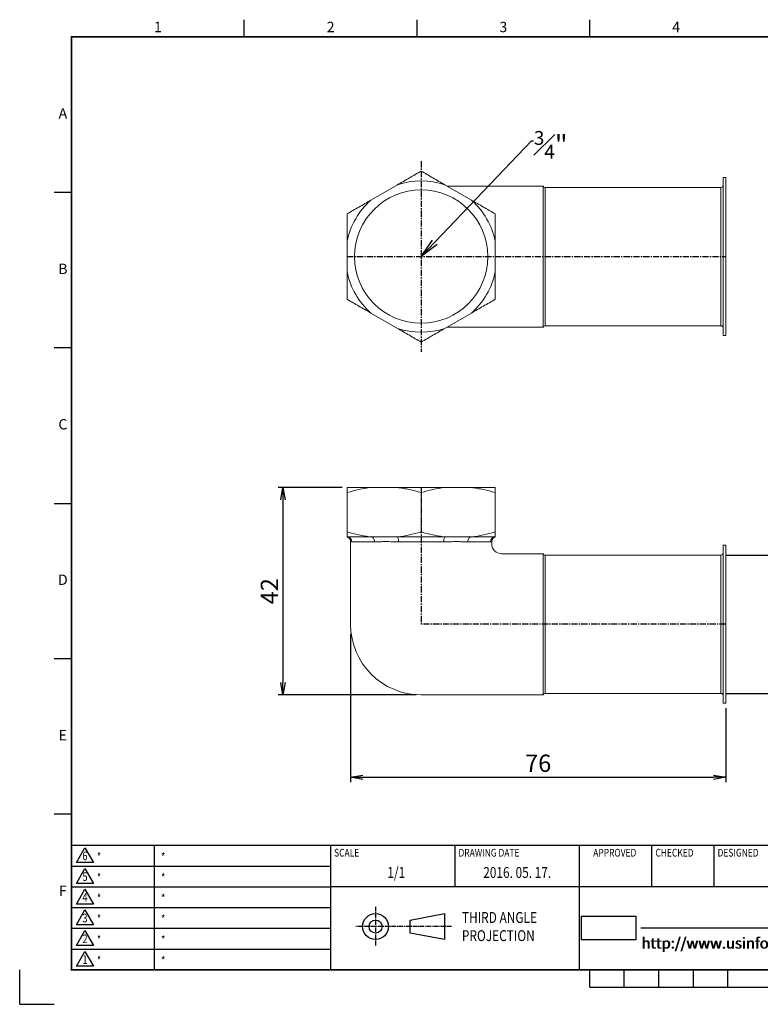
# Model space of a CAD drawing. Units: millimetres. Extents: x 0 to 517, y -2 to 198.
# Drawn here: x 226 to 377, y -2 to 198 of the extents above; entities that cross this region are included whole.
import ezdxf
from ezdxf import colors
from ezdxf.entities.mleader import LeaderData, LeaderLine
from ezdxf.enums import TextEntityAlignment as Align
from ezdxf.math import Vec2, Vec3

# ---------------------------------------------------------------- set-up
doc = ezdxf.new("R2010")
doc.units = ezdxf.units.MM
doc.linetypes.add('CENTER', pattern=[2, 1.25, -0.25, 0.25, -0.25])
doc.layers.add('CL', color=1, linetype='CENTER')
doc.layers.add('TITLE', color=7, linetype='Continuous')
doc.styles.get("Standard").update_dxf_attribs({"font": 'arial.ttf'})
doc.styles.add('STANDARD1', font='iso.shx', dxfattribs={"width": 0.8, "bigfont": 'cadsg.shx'})
doc.dimstyles.new('DIM01', dxfattribs={"dimscale": 1.5, "dimtxt": 2.5, "dimasz": 2.5, "dimexe": 1, "dimexo": 1, "dimgap": 1, "dimtad": 1, "dimdec": 4, "dimzin": 11, "dimdsep": 46, "dimtxsty": 'STANDARD1', "dimblk1": 'OPEN', "dimblk2": 'OPEN', "dimsah": 1, "dimcen": 0, "dimclrd": 3, "dimclre": 3, "dimclrt": 7, "dimadec": 0, "dimazin": 0, "dimtfac": 1, "dimtdec": 4, "dimtofl": 0, "dimtmove": 0, "dimatfit": 3, "dimldrblk": 'OPEN', "dimfxl": 0, "dimtolj": 1, "dimtzin": 0, "dimarcsym": 0})
picture_1 = doc.add_image_def('image1.gif', size_in_pixel=(253, 111))

# ---------------------------------------------------------------- blocks, each defined once
blk = doc.blocks.new('_OPEN')
at = {"color": 0, "linetype": 'ByBlock'}
for p, q in [((-1, 0.167), (0, 0)), ((0, 0), (-1, -0.167)), ((0, 0), (-1, 0))]:
    blk.add_line(p, q, dxfattribs=at)
blk = doc.blocks.new('A$C679856D9')
at = {"layer": 'TITLE'}
for p, q in [((488.1, 46.1), (113.2, 46.1)), ((488.1, 45.6), (113.2, 45.6))]:
    blk.add_line(p, q, dxfattribs=at)
for p in [(113.7, 6.9), (114.4, 6.9), (115.1, 6.9)]:
    blk.add_text('http://www.usinfo.co.kr', height=20.698, dxfattribs=at).set_placement(p)
image = blk.add_image(picture_1, insert=(-0.3, 23.4), size_in_units=(103.5, 45.4))
image.dxf.flags = 7
blk = doc.blocks.new('A$C32F23477')
at = {"layer": 'TITLE', "xscale": 0.125, "yscale": 0.125, "zscale": 0.125}
blk.add_blockref('A$C679856D9', (0, 0), dxfattribs=at)
blk = doc.blocks.new('A$C3D504EC1')
at = {"xscale": 1.100000000000023, "yscale": 1.100000000000023, "zscale": 1.100000000000023}
blk.add_blockref('A$C32F23477', (0, 0), dxfattribs=at)
blk = doc.blocks.new('A$C03365822')
for q in [(0, 10), (10, 0)]:
    blk.add_line((0, 0), q)
at = {"layer": 'TITLE'}
for p, q in [((65, 280), (65, 285)), ((115, 280), (115, 285)), ((165, 280), (165, 285)), ((15, 235), (10, 235)), ((15, 190), (10, 190)), ((10, 145), (15, 145)), ((15, 100), (10, 100)), ((15, 55), (10, 55)), ((15, 10), (15, 55)), ((410, 46), (15, 46)), ((16.4, 41), (18.9, 45.33)), ((18.9, 45.33), (21.4, 41)), ((21.4, 41), (16.4, 41)), ((16.4, 35), (18.9, 39.33)), ((18.9, 39.33), (21.4, 35)), ((21.4, 35), (16.4, 35)), ((16.4, 29), (18.9, 33.33)), ((18.9, 33.33), (21.4, 29)), ((21.4, 29), (16.4, 29)), ((16.4, 23), (18.9, 27.33)), ((18.9, 27.33), (21.4, 23)), ((113, 24.37), (123, 26.25)), ((123, 26.25), (123, 18.75)), ((21.4, 23), (16.4, 23)), ((113, 20.62), (113, 24.37)), ((16.4, 17), (18.9, 21.33)), ((18.9, 21.33), (21.4, 17)), ((123, 18.75), (113, 20.62)), ((21.4, 17), (16.4, 17)), ((16.4, 11), (18.9, 15.33)), ((18.9, 15.33), (21.4, 11)), ((21.4, 11), (16.4, 11)), ((165, 5), (165, 10)), ((175, 5), (175, 10)), ((185, 5), (185, 10)), ((195, 5), (195, 10)), ((205, 5), (205, 10)), ((165, 5), (265, 5))]:
    blk.add_line(p, q, dxfattribs=at)
at = {"layer": 'TITLE', "color": 3}
for p, q in [((15, 46), (15, 10)), ((39, 10), (39, 46)), ((90, 46), (90, 10)), ((126, 34), (126, 46)), ((162, 10), (162, 46)), ((183, 34), (183, 46)), ((201, 34), (201, 46)), ((15, 40), (90, 40)), ((15, 34), (90, 34)), ((410, 34), (90, 34)), ((15, 28), (90, 28)), ((15, 22), (90, 22)), ((15, 16), (90, 16))]:
    blk.add_line(p, q, dxfattribs=at)
at = {"layer": 'TITLE', "color": 3, "linetype": 'CENTER'}
for p, q in [((103, 28.25), (103, 16.75)), ((125, 22.5), (97.25, 22.5))]:
    blk.add_line(p, q, dxfattribs=at)
at = {"layer": 'TITLE', "const_width": 0.5}
blk.add_lwpolyline([(15, 280), (15, 10), (410, 10), (410, 280), (15, 280)], dxfattribs=at)
at = {"layer": 'TITLE'}
for radius in [3.75, 1.88]:
    blk.add_circle((103, 22.5), radius, dxfattribs=at)
at = {"xscale": 1.100000000000001, "yscale": 1.100000000000001, "zscale": 1.100000000000001}
blk.add_blockref('A$C3D504EC1', (162.68, 15.1), dxfattribs=at)
at = {"layer": 'TITLE'}
for s, p in [('1', (40, 282.5)), ('2', (90, 282.5)), ('3', (140, 282.5)), ('4', (190, 282.5)), ('A', (12.5, 257.5)), ('B', (12.5, 212.5)), ('C', (12.5, 167.5)), ('D', (12.5, 122.5)), ('E', (12.5, 77.5)), ('F', (12.5, 32.5))]:
    blk.add_text(s, height=3, dxfattribs=at).set_placement(p, align=Align.MIDDLE)
at = {"layer": 'TITLE', "width": 0.8}
for s, height, p in [('6', 2.5, (18.9, 42.64)), ('1/1', 3.15, (109, 37.75)), ('5', 2.5, (18.9, 36.64)), ('2016. 05. 17.', 3.15, (144, 37.75)), ('4', 2.5, (18.9, 30.64)), ('3', 2.5, (18.9, 24.64)), ('2', 2.5, (18.9, 18.64)), ('1', 2.5, (18.9, 12.64))]:
    blk.add_text(s, height=height, dxfattribs=at).set_placement(p, align=Align.MIDDLE)
at = {"layer": 'TITLE'}
for width, p in [(0.7, (22.4, 42.64)), (0.8, (40.9, 42.64)), (0.7, (22.4, 36.64)), (0.8, (40.9, 36.64)), (0.7, (22.4, 30.64)), (0.8, (40.9, 30.64)), (0.7, (22.4, 24.64)), (0.8, (40.9, 24.64)), (0.7, (22.4, 18.64)), (0.8, (40.9, 18.64)), (0.7, (22.4, 12.64)), (0.8, (40.9, 12.64))]:
    blk.add_text('*', height=2.5, dxfattribs=dict(at, width=width)).set_placement(p, align=Align.MIDDLE_LEFT)
at = {"layer": 'TITLE', "style": 'STANDARD1', "width": 0.8}
for s, p in [('SCALE', (91, 45)), ('DRAWING DATE', (127, 45)), ('APPROVED', (166, 45)), ('CHECKED', (184, 45)), ('DESIGNED', (202, 45))]:
    blk.add_text(s, height=2.24, dxfattribs=at).set_placement(p, align=Align.TOP_LEFT)
at = {"layer": 'TITLE', "width": 0.8}
for s, p in [('THIRD ANGLE', (128, 23.55)), ('PROJECTION', (128, 18.3))]:
    blk.add_text(s, height=3.15, dxfattribs=at).set_placement(p)
blk = doc.blocks.new('A$C59C00B87')
at = {"color": 7, "linetype": 'Continuous', "lineweight": 15}
for p, q in [((0, 43.7), (4.8, 43.7)), ((0, 34.7), (0, 42.7)), ((4.8, 43.7), (10.2, 43.7)), ((10.2, 43.7), (19.8, 43.7)), ((15, 34.7), (15, 42.7)), ((19.8, 43.7), (25.2, 43.7)), ((25.2, 43.7), (30, 43.7)), ((30, 34.7), (30, 42.7)), ((0, 33.7), (4.8, 33.7)), ((0.7, 32.74), (0.7, 16)), ((5.55, 32.7), (0.98, 32.7)), ((4.8, 33.7), (4.89, 33.7)), ((4.89, 33.7), (10.11, 33.7)), ((10.11, 33.7), (10.2, 33.7)), ((10.2, 33.7), (19.8, 33.7)), ((19.57, 32.7), (10.43, 32.7)), ((19.8, 33.7), (19.89, 33.7)), ((19.89, 33.7), (25.11, 33.7)), ((29.02, 32.7), (24.45, 32.7)), ((25.11, 33.7), (25.2, 33.7)), ((25.2, 33.7), (30, 33.7)), ((29.3, 32.3), (29.3, 32.74)), ((76.7, 32), (76.2, 32)), ((76.2, 32), (76.2, 0)), ((76.7, 32), (76.7, 0)), ((39.7, 30.3), (31.3, 30.3)), ((39.7, 30.3), (39.7, 1.7)), ((75.7, 30.01), (40.15, 30.01)), ((15, 1.7), (39.7, 1.7)), ((40.15, 1.99), (75.7, 1.99)), ((76.2, 0), (76.7, 0))]:
    blk.add_line(p, q, dxfattribs=at)
at = {"color": 8, "linetype": 'Continuous', "lineweight": 15}
for p, q in [((40.15, 30.01), (40.15, 16)), ((75.7, 1.99), (75.7, 30.01)), ((40.15, 16), (40.15, 1.99))]:
    blk.add_line(p, q, dxfattribs=at)
at = {"color": 7, "linetype": 'Continuous', "lineweight": 15, "flags": 128}
for points in [[(4.89, 33.7), (5.02, 33.68), (5.14, 33.62), (5.26, 33.53), (5.36, 33.41), (5.44, 33.26), (5.5, 33.08), (5.54, 32.9), (5.55, 32.7)], [(10.11, 33.7), (10.17, 33.68), (10.23, 33.62), (10.29, 33.53), (10.34, 33.41), (10.38, 33.26), (10.41, 33.08), (10.42, 32.9), (10.43, 32.7)], [(19.89, 33.7), (19.83, 33.68), (19.77, 33.62), (19.71, 33.53), (19.66, 33.41), (19.62, 33.26), (19.59, 33.08), (19.58, 32.9), (19.57, 32.7)], [(24.45, 32.7), (24.46, 32.9), (24.5, 33.08), (24.56, 33.26), (24.64, 33.41), (24.74, 33.53), (24.86, 33.62), (24.98, 33.68), (25.11, 33.7)]]:
    blk.add_lwpolyline(points, dxfattribs=at)
at = {"color": 7, "linetype": 'Continuous', "lineweight": 15}
for centre, radius, start, end in [((-0.01, 32.71), 0.99, 359.4384, 89.4271), ((30.01, 32.71), 0.99, 90.5729, 180.5616), ((31.3, 32.3), 2, 180.5643, 269.3569), ((40.15, 30.51), 0.5, 204.8346, 270), ((75.7, 30.51), 0.5, 270, 0), ((15, 16), 14.3, 180, 270), ((40.15, 1.49), 0.5, 90, 155.1654), ((75.7, 1.49), 0.5, 0, 90)]:
    blk.add_arc(centre, radius, start, end, dxfattribs=at)
for points, knots in [([(4.8, 43.7), (4, 43.61), (3.2, 43.47), (1.59, 43.13), (0.79, 42.93), (0, 42.7)], [0, 0, 0, 0, 0.5, 0.5, 1, 1, 1, 1]), ([(0, 42.7), (0, 42.93), (0, 43.13), (0, 43.38), (0, 43.46), (0, 43.59), (0, 43.65), (0, 43.7)], [0, 0, 0, 0, 0.5, 0.5, 0.75, 0.75, 1, 1, 1, 1]), ([(15, 42.7), (14.21, 42.93), (13.42, 43.13), (12.22, 43.38), (11.81, 43.46), (11.01, 43.6), (10.6, 43.65), (10.2, 43.7)], [0, 0, 0, 0, 0.5, 0.5, 0.75, 0.75, 1, 1, 1, 1]), ([(19.8, 43.7), (19, 43.61), (18.2, 43.47), (16.59, 43.13), (15.79, 42.93), (15, 42.7)], [0, 0, 0, 0, 0.5, 0.5, 1, 1, 1, 1]), ([(30, 42.7), (29.21, 42.93), (28.42, 43.13), (27.22, 43.38), (26.81, 43.46), (26.01, 43.6), (25.6, 43.65), (25.2, 43.7)], [0, 0, 0, 0, 0.5, 0.5, 0.75, 0.75, 1, 1, 1, 1]), ([(30, 43.7), (30, 43.61), (30, 43.47), (30, 43.13), (30, 42.93), (30, 42.7)], [0, 0, 0, 0, 0.5, 0.5, 1, 1, 1, 1]), ([(0, 34.7), (0.79, 34.47), (1.58, 34.27), (2.78, 34.02), (3.19, 33.94), (3.99, 33.8), (4.4, 33.75), (4.8, 33.7)], [0, 0, 0, 0, 0.5, 0.5, 0.75, 0.75, 1, 1, 1, 1]), ([(0, 33.7), (0, 33.79), (0, 33.93), (0, 34.27), (0, 34.47), (0, 34.7)], [0, 0, 0, 0, 0.5, 0.5, 1, 1, 1, 1]), ([(10.2, 33.7), (11, 33.79), (11.8, 33.93), (13.41, 34.27), (14.21, 34.47), (15, 34.7)], [0, 0, 0, 0, 0.5, 0.5, 1, 1, 1, 1]), ([(15, 34.7), (15.79, 34.47), (16.58, 34.27), (17.78, 34.02), (18.19, 33.94), (18.99, 33.8), (19.4, 33.75), (19.8, 33.7)], [0, 0, 0, 0, 0.5, 0.5, 0.75, 0.75, 1, 1, 1, 1]), ([(25.2, 33.7), (26, 33.79), (26.8, 33.93), (28.41, 34.27), (29.21, 34.47), (30, 34.7)], [0, 0, 0, 0, 0.5, 0.5, 1, 1, 1, 1]), ([(30, 34.7), (30, 34.47), (30, 34.27), (30, 34.02), (30, 33.94), (30, 33.81), (30, 33.75), (30, 33.7)], [0, 0, 0, 0, 0.5, 0.5, 0.75, 0.75, 1, 1, 1, 1]), ([(0.03, 33.69), (0.05, 33.68), (0.08, 33.67), (0.14, 33.64), (0.13, 33.65), (0.13, 33.65)], [0, 0, 0, 0, 0.745639, 0.981943, 1, 1, 1, 1]), ([(0.12, 33.65), (0.13, 33.65), (0.14, 33.64), (0.17, 33.63), (0.19, 33.62), (0.22, 33.6), (0.27, 33.57), (0.36, 33.5), (0.47, 33.4), (0.58, 33.24), (0.66, 33.06), (0.7, 32.88), (0.7, 32.78), (0.69, 32.74)], [0, 0, 0, 0, 0.121879, 0.217327, 0.264905, 0.296877, 0.330682, 0.404171, 0.526937, 0.641061, 0.793905, 0.927559, 1, 1, 1, 1]), ([(10.43, 32.7), (9.98, 32.7), (9.54, 32.71), (8.67, 32.74), (8.25, 32.75), (7.44, 32.75), (7.04, 32.74), (6.28, 32.71), (5.91, 32.7), (5.55, 32.7)], [0, 0, 0, 0, 0.25, 0.25, 0.5, 0.5, 0.75, 0.75, 1, 1, 1, 1]), ([(24.45, 32.7), (24.09, 32.7), (23.72, 32.71), (22.95, 32.74), (22.55, 32.75), (21.74, 32.75), (21.32, 32.74), (20.46, 32.71), (20.02, 32.7), (19.57, 32.7)], [0, 0, 0, 0, 0.25, 0.25, 0.5, 0.5, 0.75, 0.75, 1, 1, 1, 1]), ([(29.29, 32.74), (29.29, 32.74), (29.29, 32.74), (29.2, 32.71), (29.08, 32.7), (29.02, 32.7)], [0, 0, 0, 0, 0.27715, 0.638591, 1, 1, 1, 1]), ([(29.3, 32.74), (29.3, 32.75), (29.29, 32.82), (29.32, 32.95), (29.37, 33.12), (29.44, 33.26), (29.52, 33.38), (29.61, 33.47), (29.68, 33.54), (29.74, 33.58), (29.78, 33.6), (29.8, 33.61), (29.83, 33.63), (29.85, 33.64), (29.88, 33.65), (29.93, 33.67), (29.95, 33.68), (29.97, 33.69)], [0, 0, 0, 0, 0.005787, 0.085909, 0.159271, 0.22599, 0.285716, 0.337694, 0.380628, 0.411896, 0.431519, 0.446607, 0.467467, 0.508374, 0.587739, 0.74507, 1, 1, 1, 1])]:
    blk.add_open_spline(points, degree=3, knots=knots, dxfattribs=at)
at = {"color": 8, "linetype": 'Continuous', "lineweight": 15}
blk.add_open_spline([(0.98, 32.7), (0.89, 32.71), (0.75, 32.72), (0.69, 32.75), (0.7, 32.74), (0.71, 32.74)], degree=3, knots=[0, 0, 0, 0, 0.569166, 0.923192, 1, 1, 1, 1], dxfattribs=at)
at = {"layer": 'CL'}
for p in [(15, 43.7), (76.7, 16)]:
    blk.add_line(p, (15, 16), dxfattribs=at)
blk = doc.blocks.new('A$C7663562E')
at = {"color": 7, "linetype": 'Continuous', "lineweight": 15}
for p, q in [((80.2, 34.5), (79.7, 34.5)), ((79.7, 34.5), (79.7, 18.5)), ((80.2, 34.5), (80.2, 18.5)), ((13.7, 33.05), (8.3, 29.93)), ((28.7, 29.93), (23.3, 33.05)), ((43.2, 32.8), (23.73, 32.8)), ((43.2, 32.8), (43.2, 4.2)), ((79.2, 32.51), (43.65, 32.51)), ((3.5, 21.62), (3.5, 15.38)), ((33.5, 15.38), (33.5, 21.62)), ((79.7, 18.5), (79.7, 2.5)), ((80.2, 18.5), (80.2, 2.5)), ((8.3, 7.07), (13.7, 3.95)), ((23.3, 3.95), (28.7, 7.07)), ((23.73, 4.2), (43.2, 4.2)), ((43.65, 4.49), (79.2, 4.49)), ((79.7, 2.5), (80.2, 2.5))]:
    blk.add_line(p, q, dxfattribs=at)
at = {"color": 8, "linetype": 'Continuous', "lineweight": 15}
for p, q in [((43.65, 32.51), (43.65, 4.49)), ((79.2, 4.49), (79.2, 32.51))]:
    blk.add_line(p, q, dxfattribs=at)
at = {"color": 7, "linetype": 'Continuous', "lineweight": 15}
blk.add_circle((18.5, 18.5), 13.51, dxfattribs=at)
for centre, radius, start, end in [((18.5, 18.5), 15.32, 71.7403, 108.2597), ((43.65, 33.01), 0.5, 204.8346, 270), ((79.2, 33.01), 0.5, 270, 0), ((18.5, 18.5), 15.32, 131.7403, 168.2597), ((18.5, 18.5), 15.32, 11.7403, 48.2597), ((18.5, 18.5), 15.32, 191.7403, 228.2597), ((18.5, 18.5), 15.32, 311.7403, 348.2597), ((43.65, 3.99), 0.5, 90, 155.1654), ((79.2, 3.99), 0.5, 0, 90), ((18.5, 18.5), 15.32, 251.7403, 288.2597)]:
    blk.add_arc(centre, radius, start, end, dxfattribs=at)
for points, knots in [([(13.7, 33.05), (14.5, 33.51), (15.3, 33.98), (16.91, 34.9), (17.71, 35.36), (18.5, 35.82)], [0, 0, 0, 0, 0.5, 0.5, 1, 1, 1, 1]), ([(18.5, 35.82), (19.29, 35.37), (20.08, 34.91), (21.28, 34.21), (21.69, 33.98), (22.49, 33.51), (22.9, 33.28), (23.3, 33.05)], [0, 0, 0, 0, 0.5, 0.5, 0.75, 0.75, 1, 1, 1, 1]), ([(3.5, 27.16), (4.29, 27.61), (5.08, 28.07), (6.28, 28.77), (6.69, 29), (7.49, 29.47), (7.9, 29.7), (8.3, 29.93)], [0, 0, 0, 0, 0.5, 0.5, 0.75, 0.75, 1, 1, 1, 1]), ([(28.7, 29.93), (29.5, 29.47), (30.3, 29.01), (31.91, 28.08), (32.71, 27.62), (33.5, 27.16)], [0, 0, 0, 0, 0.5, 0.5, 1, 1, 1, 1]), ([(3.5, 21.62), (3.5, 22.55), (3.5, 23.47), (3.5, 25.32), (3.5, 26.24), (3.5, 27.16)], [0, 0, 0, 0, 0.5, 0.5, 1, 1, 1, 1]), ([(33.5, 27.16), (33.5, 26.25), (33.5, 25.34), (33.5, 23.95), (33.5, 23.49), (33.5, 22.55), (33.5, 22.08), (33.5, 21.62)], [0, 0, 0, 0, 0.5, 0.5, 0.75, 0.75, 1, 1, 1, 1]), ([(3.5, 9.84), (3.5, 10.75), (3.5, 11.66), (3.5, 13.05), (3.5, 13.51), (3.5, 14.45), (3.5, 14.92), (3.5, 15.38)], [0, 0, 0, 0, 0.5, 0.5, 0.75, 0.75, 1, 1, 1, 1]), ([(33.5, 15.38), (33.5, 14.45), (33.5, 13.53), (33.5, 11.68), (33.5, 10.76), (33.5, 9.84)], [0, 0, 0, 0, 0.5, 0.5, 1, 1, 1, 1]), ([(8.3, 7.07), (7.5, 7.53), (6.7, 7.99), (5.09, 8.92), (4.29, 9.38), (3.5, 9.84)], [0, 0, 0, 0, 0.5, 0.5, 1, 1, 1, 1]), ([(33.5, 9.84), (32.71, 9.39), (31.92, 8.93), (30.72, 8.23), (30.31, 8), (29.51, 7.53), (29.1, 7.3), (28.7, 7.07)], [0, 0, 0, 0, 0.5, 0.5, 0.75, 0.75, 1, 1, 1, 1]), ([(18.5, 1.18), (17.71, 1.63), (16.92, 2.09), (15.72, 2.79), (15.31, 3.02), (14.51, 3.49), (14.1, 3.72), (13.7, 3.95)], [0, 0, 0, 0, 0.5, 0.5, 0.75, 0.75, 1, 1, 1, 1]), ([(23.3, 3.95), (22.5, 3.49), (21.7, 3.02), (20.09, 2.1), (19.29, 1.64), (18.5, 1.18)], [0, 0, 0, 0, 0.5, 0.5, 1, 1, 1, 1])]:
    blk.add_open_spline(points, degree=3, knots=knots, dxfattribs=at)
at = {"layer": 'CL'}
for p, q in [((18.5, 37.82), (18.5, -0.82)), ((3.5, 18.5), (80.2, 18.5))]:
    blk.add_line(p, q, dxfattribs=at)
blk = doc.blocks.new('*D28')
at = {"color": 3, "lineweight": -2}
for p, q in [((293.52, 73.25), (293.52, 43.25)), ((369.52, 58.25), (369.52, 43.25)), ((296.02, 44.25), (367.02, 44.25))]:
    blk.add_line(p, q, dxfattribs=at)
at = {"layer": 'Defpoints', "color": 0}
for p in [(293.52, 74.25), (369.52, 59.25), (369.52, 44.25)]:
    blk.add_point(p, dxfattribs=at)
at = {"color": 3, "lineweight": -2, "xscale": 2.5, "yscale": 2.5, "zscale": 2.5, "rotation": 180}
blk.add_blockref('_OPEN', (293.52, 44.25), dxfattribs=at)
at = {"color": 3, "lineweight": -2, "xscale": 2.5, "yscale": 2.5, "zscale": 2.5}
blk.add_blockref('_OPEN', (369.52, 44.25), dxfattribs=at)
at = {"color": 7, "insert": (331.52, 47.09), "char_height": 3.5, "attachment_point": 5, "style": 'STANDARD1'}
blk.add_mtext('\\A1;76', dxfattribs=at)
blk = doc.blocks.new('*D29')
at = {"color": 3, "lineweight": -2}
for p, q in [((291.82, 102.95), (278.82, 102.95)), ((279.82, 100.45), (279.82, 63.45)), ((306.82, 60.95), (278.82, 60.95))]:
    blk.add_line(p, q, dxfattribs=at)
at = {"layer": 'Defpoints', "color": 0}
for p in [(292.82, 102.95), (279.82, 60.95), (307.82, 60.95)]:
    blk.add_point(p, dxfattribs=at)
at = {"color": 3, "lineweight": -2, "xscale": 2.5, "yscale": 2.5, "zscale": 2.5}
for p, rotation in [((279.82, 102.95), 90), ((279.82, 60.95), 270)]:
    blk.add_blockref('_OPEN', p, dxfattribs=dict(at, rotation=rotation))
at = {"color": 7, "insert": (277.07, 81.95), "char_height": 3.5, "attachment_point": 5, "rotation": 90, "style": 'STANDARD1'}
blk.add_mtext('\\A1;42', dxfattribs=at)
blk = doc.blocks.new('*D30')
at = {"color": 3, "lineweight": -2}
for p, q in [((369.52, 89.26), (391.32, 89.26)), ((390.32, 86.76), (390.32, 63.74)), ((369.52, 61.24), (391.32, 61.24))]:
    blk.add_line(p, q, dxfattribs=at)
at = {"layer": 'Defpoints', "color": 0}
for p in [(368.52, 89.26), (368.52, 61.24), (390.32, 61.24)]:
    blk.add_point(p, dxfattribs=at)
at = {"color": 3, "lineweight": -2, "xscale": 2.5, "yscale": 2.5, "zscale": 2.5}
for p, rotation in [((390.32, 89.26), 90), ((390.32, 61.24), 270)]:
    blk.add_blockref('_OPEN', p, dxfattribs=dict(at, rotation=rotation))
at = {"color": 7, "insert": (387.51, 75.25), "char_height": 3.5, "attachment_point": 5, "rotation": 90, "style": 'STANDARD1'}
blk.add_mtext('\\A1;%%C28.02', dxfattribs=at)

msp = doc.modelspace()

# ---------------------------------------------------------------- block references
at = {"xscale": 0.7, "yscale": 0.7, "zscale": 0.7}
msp.add_blockref('A$C03365822', (226.47516, -1.75), dxfattribs=at)
for name, p in [('A$C7663562E', (289.31586, 131.25)), ('A$C59C00B87', (292.81586, 59.25))]:
    msp.add_blockref(name, p)

# ---------------------------------------------------------------- dimensions: what is measured, and where the dimension line sits
dim = msp.add_linear_dim(base=(279.81586, 60.95), p1=(292.81586, 102.95), p2=(307.81586, 60.95), angle=90, dimstyle='DIM01', override={"dimscale": 1, "dimtxt": 3.5})
dim.commit()
dim.dimension.update_dxf_attribs({"geometry": '*D29', "text_midpoint": (279.81586, 81.95), "dimtype": 160})
dim = msp.add_linear_dim(base=(390.31586, 61.24), p1=(368.51586, 89.26), p2=(368.51586, 61.24), angle=90, text='%%C<>', dimstyle='DIM01', override={"dimscale": 1, "dimtxt": 3.5})
dim.commit()
dim.dimension.update_dxf_attribs({"geometry": '*D30', "text_midpoint": (390.31586, 75.25), "dimtype": 160})
dim = msp.add_linear_dim(base=(369.51586, 44.25), p1=(293.51586, 74.25), p2=(369.51586, 59.25), dimstyle='DIM01', override={"dimscale": 1, "dimtxt": 3.5})
dim.commit()
dim.dimension.update_dxf_attribs({"geometry": '*D28', "text_midpoint": (331.51586, 44.25), "dimtype": 160})

# ---------------------------------------------------------------- leaders
ml = msp.add_multileader_mtext('Standard')
ml.set_content('\\A1;{\\H0.7x;\\C7;\\S3#4;\\H1.4286x;"}', color=256)
ml.set_leader_properties(color=3)
ml.set_arrow_properties(name='OPEN')
ml.build(insert=Vec2(0, 0))
ml.multileader.update_dxf_attribs({"text_right_attachment_type": 6, "dogleg_length": 0.36})
ctx = ml.context
ctx.base_point, ctx.landing_gap_size, ctx.plane_origin = Vec3(330.56223, 173.19642), 0.09, Vec3(310.16009, 152.86942)
ctx.right_attachment = 6
notes = []
notes.append((ctx, [(0, (1, 1, 0), (330.20223, 173.19642), (1, 0), 0.36, [(0, [(307.81586, 149.75)], 0, [])])]))
ctx.mtext.insert, ctx.mtext.flow_direction = Vec3(330.65223, 175.19642), 5
for ctx, leaders in notes:
    for number, flags, end, landing, length, lines in leaders:
        leader = LeaderData()
        leader.index, (leader.has_last_leader_line, leader.has_dogleg_vector, leader.attachment_direction) = number, flags
        leader.last_leader_point, leader.dogleg_vector, leader.dogleg_length = Vec3(end), Vec3(landing), length
        for number, points, colour, breaks in lines:
            line = LeaderLine()
            line.index, line.vertices, line.color, line.breaks = number, Vec3.list(points), colors.encode_raw_color(colour), breaks
            leader.lines.append(line)
        ctx.leaders.append(leader)

doc.saveas('drawing.dxf')
